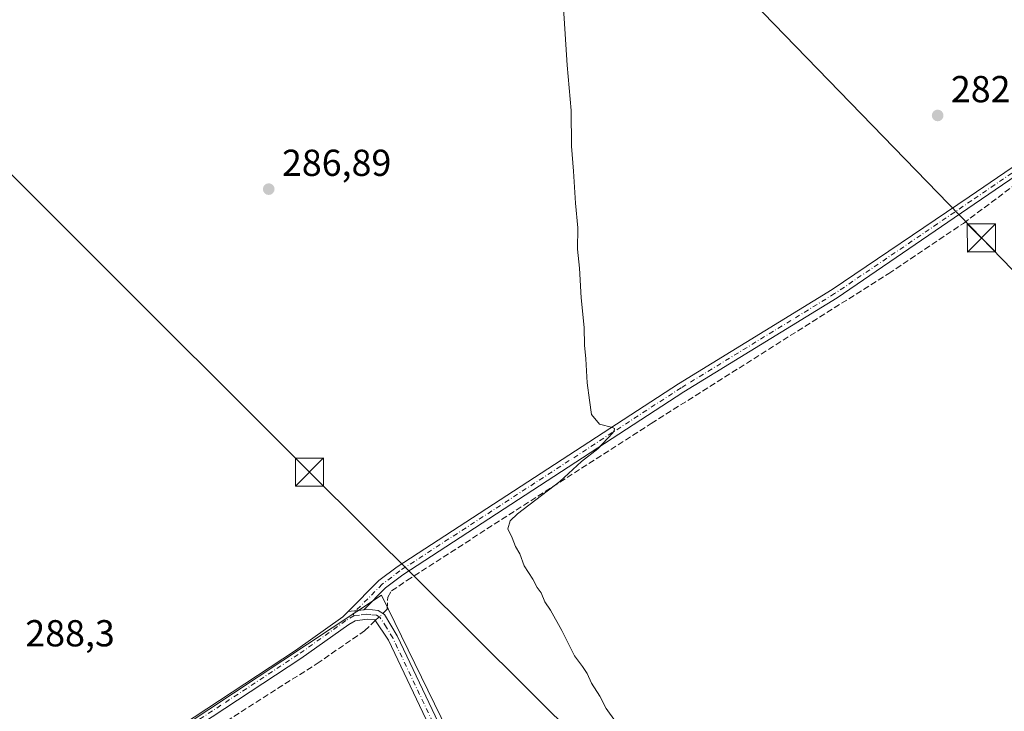
# Model space of a CAD drawing. Units: metres. Extents: x 619012 to 622514, y 4650785 to 4653157.
# Drawn here: x 619267 to 619530, y 4651400 to 4651584 of the extents above; entities that cross this region are included whole.
import ezdxf

# ---------------------------------------------------------------- set-up
doc = ezdxf.new("R2010")
doc.units = ezdxf.units.M
doc.header["$MEASUREMENT"] = 0
doc.linetypes.add('DGN Style 3', pattern=[2.307223458686699, 1.648016756204785, -0.6592067024819142])
doc.linetypes.add('DGN Style 4', pattern=[2.6384748266838614, 1.318413404963828, -0.6592067024819142, 0.001648016756204785, -0.6592067024819142])
for name, color, linetype, lineweight in [('Camino Cxs', 7, 'Continuous', 0), ('Camino eje', 30, 'DGN Style 4', 13), ('Corriente artificial lineal', 4, 'DGN Style 3', 13), ('Corriente artificial lineal oculto', 135, 'DGN Style 4', 13), ('Cultivos herbáceos CxS', 92, 'Continuous', 0), ('Cultivos leñosos CxS', 92, 'Continuous', 0), ('Curva de nivel normal', 30, 'Continuous', 0), ('Estanque Cxs', 5, 'Continuous', 0), ('Huerta CxS', 92, 'Continuous', 0), ('Punto de cota en terreno', 7, 'Continuous', 0), ('Rótulo de punto de cota en terreno', 7, 'Continuous', 0), ('Tendido', 6, 'Continuous', 0), ('Torre de tendido puntual', 7, 'Continuous', 0)]:
    doc.layers.add(name, color=color, linetype=linetype, lineweight=lineweight)
doc.styles.add('Style-Arial', font='txt')

# ---------------------------------------------------------------- blocks, each defined once
blk = doc.blocks.new('*U6')
at = {"layer": 'Cultivos leñosos CxS', "color": 92, "linetype": 'Continuous', "lineweight": 0}
blk.add_polyline3d([(619271.5809000004, 4651369.581499999, 288.4438999999985), (619363.6523000002, 4651430.550100001, 286.3864000000031), (619482.2287, 4651187.220699999, 286.2707999999984)], dxfattribs=at)
blk = doc.blocks.new('5PATER')
at = {"layer": 'Huerta CxS', "linetype": 'Continuous', "lineweight": 0}
h = blk.add_hatch(color=51, dxfattribs=at)
edge = h.paths.add_edge_path()
edge.add_ellipse((0, 0), major_axis=(-0.1095731443231308, -0.1110710700762829), ratio=0.9994222409660322, start_angle=0, end_angle=360)
blk = doc.blocks.new('5TTEND')
at = {"layer": 'Estanque Cxs', "color": 7, "linetype": 'Continuous', "lineweight": 0}
for p, q in [((-0.375, 0.3754), (0.375, -0.3746)), ((0.3720000000000001, 0.3784000000000001), (-0.3720000000000001, -0.3776))]:
    blk.add_line(p, q, dxfattribs=at)
at = {"layer": 'Estanque Cxs', "color": 7, "linetype": 'Continuous', "lineweight": 0, "flags": 128}
blk.add_lwpolyline([(-0.375, -0.3746), (0.375, -0.3746), (0.375, 0.3754), (-0.375, 0.3754), (-0.3720000000000001, -0.3776)], dxfattribs=at)

msp = doc.modelspace()

# ---------------------------------------------------------------- linework, layer by layer
at = {"layer": 'Camino Cxs', "color": 7, "linetype": 'Continuous', "lineweight": 0, "extrusion": (-0.01440560968331819, -0.00153482292132593, 0.9998950558574895), "elevation": -15774.82849635332, "flags": 128}
msp.add_lwpolyline([(619298.75952431, 4651407.927152439), (619294.6480879963, 4651407.489151924)], dxfattribs=at)
msp.add_lwpolyline([(619298.75952431, 4651407.927152439), (619294.6480879963, 4651407.489151924)], dxfattribs=at)
at = {"layer": 'Camino Cxs', "color": 7, "linetype": 'Continuous', "lineweight": 0}
msp.add_polyline3d([(619576.6705, 4651573.993100001, 281.9878000000026), (619548.2225000003, 4651552.969900001, 282.1199000000051), (619521.6577000003, 4651534.794700001, 282.7170000000042), (619485.1501000002, 4651509.860099999, 283.6137000000017), (619444.2200999996, 4651484.7401, 284.6500999999989), (619369.3000999996, 4651435.970100001, 286.2029999999941), (619364.7001, 4651432.470100001, 286.3364000000001), (619358.9001000002, 4651426.6601, 286.5604000000022), (619354.7890999997, 4651426.222100001, 286.5004999999946), (619362.9801000003, 4651434.4301, 286.3304000000062), (619367.8000999996, 4651438.100099999, 286.3114999999962), (619442.8300999999, 4651486.9301, 284.8074000000051), (619483.7401000002, 4651512.040100001, 283.7063999999955), (619520.3025000002, 4651536.7755, 282.8877999999968), (619546.8312999997, 4651554.925899999, 282.2130999999936), (619574.9956999999, 4651575.739700001, 282.0252999999939)], close=True, dxfattribs=at)
for points in [[(619354.7890999997, 4651426.222100001, 286.5004999999946), (619362.9801000003, 4651434.4301, 286.3304000000062), (619367.8000999996, 4651438.100099999, 286.3114999999962), (619442.8300999999, 4651486.9301, 284.8074000000051), (619483.7401000002, 4651512.040100001, 283.7063999999955), (619520.3025000002, 4651536.7755, 282.8877999999968), (619546.8312999997, 4651554.925899999, 282.2130999999936), (619574.9956999999, 4651575.739700001, 282.0252999999939)], [(619574.2446999997, 4651572.2005, 282.2063000000053), (619548.2225000003, 4651552.969900001, 282.1199000000051), (619521.6577000003, 4651534.794700001, 282.7170000000042), (619485.1501000002, 4651509.860099999, 283.6137000000017), (619444.2200999996, 4651484.7401, 284.6500999999989), (619369.3000999996, 4651435.970100001, 286.2029999999941), (619364.7001, 4651432.470100001, 286.3364000000001), (619358.9001000002, 4651426.6601, 286.5604000000022)], [(619072.5500999996, 4651240.340100001, 294.809500000003), (619098.4901000002, 4651256.860099999, 293.9492000000027), (619133.8400999998, 4651280.220100001, 292.9671999999992), (619172.1501000002, 4651305.380100001, 291.5190000000002), (619219.1300999997, 4651335.790100001, 290.0457000000025), (619340.7001, 4651415.770099999, 286.8797999999952), (619353.3400999998, 4651424.770099999, 286.5605000000069), (619354.7890999997, 4651426.222100001, 286.5004999999946)], [(619219.1300999997, 4651335.790100001, 290.0457000000025), (619340.7001, 4651415.770099999, 286.8797999999952), (619353.3400999998, 4651424.770099999, 286.5605000000069), (619354.7890999997, 4651426.222100001, 286.5004999999946), (619358.9001000002, 4651426.6601, 286.5604000000022), (619359.7701000003, 4651426.780099999, 286.5657000000065), (619362.7901, 4651426.4301, 286.5779999999941), (619364.4301000005, 4651425.4001, 286.4851000000053), (619367.8101000005, 4651419.7301, 286.4226999999955), (619410.1700999998, 4651330.440099999, 286.1315999999933)], [(619358.9001000002, 4651426.6601, 286.5604000000022), (619359.7701000003, 4651426.780099999, 286.5657000000065), (619362.7901, 4651426.4301, 286.5779999999941), (619364.4301000005, 4651425.4001, 286.4851000000053), (619367.8101000005, 4651419.7301, 286.4226999999955), (619410.1700999998, 4651330.440099999, 286.1315999999933), (619437.7500999998, 4651271.470100001, 286.084600000002), (619471.0301000001, 4651203.9101, 286.2045000000071), (619479.1001000004, 4651189.790100001, 286.2992999999988)], [(619459.5800999999, 4651221.300100001, 286.3215999999957), (619435.4101, 4651270.350099999, 286.3460000000051), (619407.8300999999, 4651329.3301, 286.4020000000019), (619365.5301000001, 4651418.5101, 286.5194000000047), (619361.9101, 4651423.920100001, 286.6432999999961), (619359.8000999996, 4651424.170100001, 286.632700000002), (619356.6601, 4651423.7301, 286.6377999999968), (619354.9700999996, 4651422.7501, 286.6824000000051), (619342.1700999998, 4651413.630100001, 286.9294999999984), (619220.5401, 4651333.620100001, 290.0638999999938), (619173.5601000005, 4651303.210100001, 291.5858000000007), (619135.2600999996, 4651278.0601, 292.953800000003), (619099.8901000004, 4651254.690099999, 294.0369000000064), (619077.8300999999, 4651240.630100001, 294.7891999999993), (619069.6601, 4651235.5001, 295.0427000000054), (619055.4001000002, 4651228.140100001, 296.0994999999967), (619052.3201000001, 4651223.210100001, 296.338699999993), (619050.2301000003, 4651213.190099999, 296.3727999999974), (619045.7600999996, 4651215.770099999, 296.4670999999944), (619053.7500999998, 4651228.9301, 296.3193000000028), (619058.4401000004, 4651231.860099999, 295.7002999999968), (619059.7100999998, 4651233.5001, 295.5828000000038)], [(619407.8300999999, 4651329.3301, 286.4020000000019), (619365.5301000001, 4651418.5101, 286.5194000000047), (619361.9101, 4651423.920100001, 286.6432999999961), (619359.8000999996, 4651424.170100001, 286.632700000002), (619356.6601, 4651423.7301, 286.6377999999968), (619354.9700999996, 4651422.7501, 286.6824000000051), (619342.1700999998, 4651413.630100001, 286.9294999999984), (619220.5401, 4651333.620100001, 290.0638999999938)]]:
    msp.add_polyline3d(points, dxfattribs=at)
at = {"layer": 'Camino eje', "color": 30, "linetype": 'DGN Style 4', "lineweight": 13}
for points in [[(619577.6168999998, 4651576.184699999, 281.8843000000052), (619547.5268999999, 4651553.947899999, 282.1913999999961), (619520.9801000003, 4651535.7851, 282.8102000000072), (619484.4451000001, 4651510.950099999, 283.6652999999933), (619443.5251000002, 4651485.835100001, 284.7342000000062), (619368.5500999996, 4651437.0351, 286.2762999999977), (619363.8400999998, 4651433.450099999, 286.3390999999974), (619356.1201, 4651425.715100001, 286.5516999999964), (619356.3000999996, 4651425.053300001, 286.5822000000044)], [(619356.3000999996, 4651425.053300001, 286.5822000000044), (619354.1551000001, 4651423.7601, 286.6276999999973), (619341.4351000005, 4651414.700099999, 286.9055999999982), (619219.8350999998, 4651334.7051, 290.0599999999977), (619172.8551000003, 4651304.295100001, 291.5570000000007), (619134.5500999996, 4651279.140100001, 292.9599000000017), (619099.1901000004, 4651255.7751, 294.005799999999), (619075.1901000004, 4651240.485099999, 294.7983999999997), (619071.1051000003, 4651237.920100001, 294.9861999999994), (619066.2323000003, 4651234.9915, 295.1895999999979)], [(619462.8492999999, 4651217.595100001, 286.3485999999975), (619436.5800999999, 4651270.9101, 286.2182999999932), (619409.0000999998, 4651329.8851, 286.2725000000065), (619366.6700999998, 4651419.120100001, 286.5019999999931), (619364.9801000003, 4651421.9551, 286.5298999999941), (619363.1700999998, 4651424.6601, 286.5871999999945), (619362.3501000004, 4651425.175100001, 286.6209999999992), (619360.8400999998, 4651425.350099999, 286.6088000000018), (619359.5674999999, 4651425.4451, 286.5987000000023), (619357.7801000001, 4651425.1951, 286.5953000000009), (619356.3000999996, 4651425.053300001, 286.5822000000044)]]:
    msp.add_polyline3d(points, dxfattribs=at)
at = {"layer": 'Corriente artificial lineal', "color": 4, "linetype": 'DGN Style 3', "lineweight": 13}
for points in [[(619363.9869999997, 4651425.678400001, 286.5332999999956), (619365.1801000005, 4651426.8201, 286.456600000005), (619365.3101000005, 4651430.0101, 286.3804999999993), (619366.3400999998, 4651431.6601, 286.3457000000053), (619370.4200999998, 4651434.470100001, 286.1638999999996), (619435.5701000001, 4651476.3301, 284.7540000000009), (619498.8501000004, 4651516.3201, 283.3301999999967), (619518.7600999996, 4651529.700099999, 282.9217000000062), (619573.8400999998, 4651571.030099999, 281.9943999999959), (619574.6931999996, 4651571.7327, 282.0313000000024)], [(619056.4801000003, 4651224.4101, 295.8515999999945), (619057.5201000003, 4651226.290100001, 295.9095999999991), (619059.2500999998, 4651227.420100001, 295.8491999999969), (619067.2801000001, 4651229.5101, 295.1135000000068), (619067.2901, 4651229.800100001, 295.1258999999991), (619072.4101, 4651232.940099999, 295.0356000000029), (619094.9401000004, 4651249.4301, 294.4588999999978), (619151.2401000002, 4651286.4301, 292.3487000000023), (619246.2200999996, 4651346.9901, 289.4033000000054), (619269.2100999998, 4651361.940099999, 288.8044999999984), (619287.2801000001, 4651374.690099999, 288.1117999999988), (619346.4600999998, 4651412.280099999, 286.9223999999958), (619359.1401000004, 4651421.040100001, 286.6352999999945), (619362.0036000004, 4651423.780300001, 286.6385000000009)]]:
    msp.add_polyline3d(points, dxfattribs=at)
at = {"layer": 'Corriente artificial lineal oculto', "color": 135, "linetype": 'DGN Style 4', "lineweight": 13, "extrusion": (0.02766486415116184, 0.02647508251638313, 0.9992665937062284), "elevation": 140567.8223696148, "flags": 128}
msp.add_lwpolyline([(2932295.12444778, -3660770.21240878), (2932295.12444778, -3660772.959721323)], dxfattribs=at)
at = {"layer": 'Cultivos herbáceos CxS', "color": 92, "linetype": 'Continuous', "lineweight": 0}
for points in [[(619910.0089999996, 4651250.407500001, 279.7004000000015), (619893.5538999997, 4651239.0953, 280.270399999994), (619878.7313000001, 4651226.7437, 280.2914000000019), (619852.7917, 4651216.862500001, 280.821100000001), (619823.1467000004, 4651214.392300001, 281.1013999999996), (619799.6776999999, 4651205.746300001, 281.6971999999951), (619776.2084999997, 4651193.3947, 281.9358999999968), (619755.2100999998, 4651195.865300001, 282.4360000000015), (619737.9175000006, 4651224.274300001, 282.2516000000033), (619720.6250999998, 4651251.447699999, 282.331600000005), (619700.8620999996, 4651272.4461, 282.5714000000008), (619482.2287, 4651187.220699999, 286.2707999999984), (619363.6523000002, 4651430.550100001, 286.3864000000031), (619271.5809000004, 4651369.581499999, 288.4438999999985), (619085.7275, 4651246.511299999, 294.6652999999933), (619059.7878999999, 4651234.1599, 295.5626000000047), (619043.0492000004, 4651221.670100001, 296.303700000004)], [(619482.2287, 4651187.220699999, 286.2707999999984), (619363.6523000002, 4651430.550100001, 286.3864000000031), (619271.5809000004, 4651369.581499999, 288.4438999999985)]]:
    msp.add_polyline3d(points, dxfattribs=at)
at = {"layer": 'Cultivos leñosos CxS', "color": 92, "linetype": 'Continuous', "lineweight": 0}
msp.add_polyline3d([(619910.0089999996, 4651250.407500001, 279.7004000000015), (619893.5538999997, 4651239.0953, 280.270399999994), (619878.7313000001, 4651226.7437, 280.2914000000019), (619852.7917, 4651216.862500001, 280.821100000001), (619823.1467000004, 4651214.392300001, 281.1013999999996), (619799.6776999999, 4651205.746300001, 281.6971999999951), (619776.2084999997, 4651193.3947, 281.9358999999968), (619755.2100999998, 4651195.865300001, 282.4360000000015), (619737.9175000006, 4651224.274300001, 282.2516000000033), (619720.6250999998, 4651251.447699999, 282.331600000005), (619700.8620999996, 4651272.4461, 282.5714000000008), (619482.2287, 4651187.220699999, 286.2707999999984), (619363.6523000002, 4651430.550100001, 286.3864000000031), (619271.5809000004, 4651369.581499999, 288.4438999999985), (619085.7275, 4651246.511299999, 294.6652999999933), (619059.7878999999, 4651234.1599, 295.5626000000047), (619043.0492000004, 4651221.670100001, 296.303700000004)], dxfattribs=at)
at = {"layer": 'Curva de nivel normal', "color": 30, "linetype": 'Continuous', "lineweight": 0, "elevation": 285, "flags": 128}
msp.add_lwpolyline([(619426, 4651396.8201), (619423.5599999996, 4651400.280099999), (619421.8499999996, 4651403.5601), (619419.6500000004, 4651407.110099999), (619418.5, 4651409.6601), (619417.2599999999, 4651411.550100001), (619415.1399999997, 4651414.380100001), (619411.6900000004, 4651421.100099999), (619408.6699999999, 4651426.5801), (619407.2100000001, 4651428.780099999), (619406.2199999997, 4651431.120100001), (619405.1600000003, 4651432.550100001), (619403.9600000001, 4651434.8101), (619401.6399999997, 4651438.360099999), (619400.5199999996, 4651441.5601), (619399.4000000004, 4651443.540100001), (619398.4500000002, 4651445.8301), (619397.29, 4651448.2501), (619397.9699999997, 4651450.4001), (619399.9000000004, 4651452.270099999), (619411.2199999997, 4651460.860099999), (619417, 4651466.190099999), (619421.3499999996, 4651469.5601), (619425.2699999996, 4651473.7501), (619425.6900000004, 4651474.340100001), (619425.7999999998, 4651475.0101), (619425.2699999996, 4651475.2601), (619421.75, 4651476.1801), (619419.6200000001, 4651478.7401), (619419.1399999997, 4651482.530099999), (619418.5099999999, 4651487.200099999), (619418.1600000003, 4651493.5801), (619417.7699999996, 4651497.1801), (619417.7100000001, 4651501.950099999), (619416.8499999996, 4651509.860099999), (619416.4500000002, 4651517.7501), (619415.8799999999, 4651522.860099999), (619416, 4651528.5101), (619415.3300000001, 4651535.120100001), (619414.8300000001, 4651543.640100001), (619414.2800000003, 4651550.2501), (619414.2300000006, 4651559.840100001), (619413.1600000003, 4651571.890100001), (619412.1299999999, 4651587.110099999)], dxfattribs=at)
at = {"layer": 'Tendido', "color": 6, "linetype": 'Continuous', "lineweight": 0}
for points in [[(620225.1058, 4650805.249399999, 276.0173999999971), (620170.1156000001, 4650874.3882, 277.3034000000043), (620053.4084000001, 4650976.148800001, 280.0880999999936), (619988.8499999996, 4651042.016200001, 280.6343999999954), (619902.6500000004, 4651133.199999999, 280.9851000000053), (619822.3071999997, 4651214.835200001, 281.6959000000061), (619750.8399999999, 4651289.014400001, 281.9042000000045), (619681.3700000001, 4651360.33, 282.1364999999932), (619602.9199999999, 4651443.859999999, 282.2860999999975), (619523.5601000005, 4651525.816299999, 282.8454999999958), (619433.2800000003, 4651619.050000001, 285.0354999999981), (619364.9345000006, 4651689.854800001, 286.4704999999958), (619278.7800000003, 4651779.75, 286.4149999999936), (619172.4359999998, 4651889.473900001, 291.8907000000036), (619070.4299999997, 4651995.32, 291.9627000000037), (619029.3618999999, 4652037.634199999, 291.9719999999944)], [(619033.7983999997, 4651773.152100001, 292.7023000000045), (619088.7931000004, 4651718.031300001, 293.0938000000024), (619222.4862000003, 4651585.111500001, 289.9369000000006), (619344.4699999997, 4651463.34, 287.3086000000039), (619490.1508, 4651318.4451, 285.2660999999935), (619625.5096000005, 4651183.9638, 285.5443999999989), (619783.54, 4651024.800000001, 283.6934999999939), (619927.9800000006, 4650882.310000001, 281.5967999999993), (620008.9724000003, 4650801.568, 281.4590000000026)]]:
    msp.add_polyline3d(points, dxfattribs=at)

# ---------------------------------------------------------------- block references
at = {"layer": 'Cultivos leñosos CxS', "color": 92, "linetype": 'Continuous', "lineweight": 0}
msp.add_blockref('*U6', (0, 0), dxfattribs=at)
at = {"layer": 'Punto de cota en terreno', "color": 7, "linetype": 'Continuous', "lineweight": 0, "xscale": 10, "yscale": 10, "zscale": 10}
for p in [(619511.9000000004, 4651558.480000001, 282.9799999999959), (619333.5899999999, 4651538.83, 286.8899999999995)]:
    msp.add_blockref('5PATER', p, dxfattribs=at)
at = {"layer": 'Torre de tendido puntual', "color": 7, "linetype": 'Continuous', "lineweight": 0, "xscale": 10, "yscale": 10, "zscale": 10}
for p in [(619523.5601000005, 4651525.816299999, 282.8454999999958), (619344.4699999997, 4651463.34, 287.3086000000039)]:
    msp.add_blockref('5TTEND', p, dxfattribs=at)

# ---------------------------------------------------------------- texts
at = {"layer": 'Rótulo de punto de cota en terreno', "color": 7, "linetype": 'Continuous', "lineweight": 0, "style": 'Style-Arial'}
for s, p in [('282,98', (619515.4277999997, 4651562.0078)), ('286,89', (619337.1178000001, 4651542.357799999)), ('288,3', (619268.7078, 4651416.877800001))]:
    msp.add_text(s, height=7.000000000000002, dxfattribs=at).set_placement(p)

doc.saveas('drawing.dxf')
